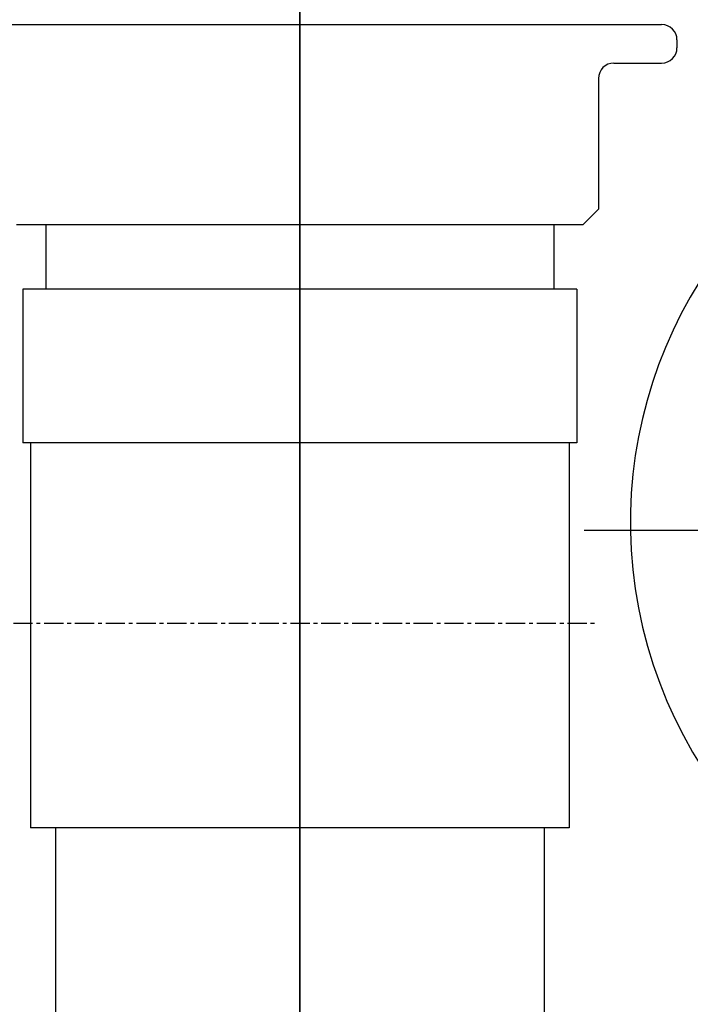
# Model space of a CAD drawing. Extents: x -2045 to 2157, y -1664 to 1261.
# Drawn here: x -10 to 33, y -341 to -277 of the extents above; entities that cross this region are included whole.
import ezdxf

# ---------------------------------------------------------------- set-up
doc = ezdxf.new("R2010")
doc.units = 0
doc.header["$MEASUREMENT"] = 0
doc.linetypes.add('CENTER', pattern=[2, 1.25, -0.25, 0.25, -0.25])
doc.linetypes.add('CENTER2', pattern=[28.575000000000003, 19.05, -3.175, 3.175, -3.175])
doc.layers.get('0').update_dxf_attribs({"linetype": 'CONTINUOUS'})
doc.layers.get('Defpoints').update_dxf_attribs({"linetype": 'CONTINUOUS'})
doc.dimstyles.new('SMW72', dxfattribs={"dimtxt": 45, "dimasz": 15, "dimexe": 3, "dimexo": 2, "dimgap": 5, "dimtad": 1, "dimdec": 0, "dimtxsty": 'Standard', "dimcen": 2.5, "dimclrd": 256, "dimclre": 256, "dimclrt": 256, "dimadec": 0, "dimazin": 0, "dimtfac": 1, "dimtdec": 0, "dimtmove": 0, "dimatfit": 3, "dimfxl": 1, "dimarcsym": 0})

# ---------------------------------------------------------------- blocks, each defined once
blk = doc.blocks.new('*D153')
at = {"linetype": 'ByBlock', "lineweight": -2}
for p, q in [((-43.04730168791048, -312.0992903411634), (-43.0473016879105, -656.8781585115739)), ((58.95269831208952, -312.0992903411634), (58.9526983120895, -656.8781585115739)), ((-28.0473016879105, -653.8781585115739), (43.9526983120895, -653.8781585115739)), ((58.9526983120895, -653.8781585115739), (191.0955554549466, -653.8781585115739))]:
    blk.add_line(p, q, dxfattribs=at)
at = {"linetype": 'ByBlock'}
for points in [[(-28.0473016879105, -651.3781585115739), (-28.0473016879105, -656.3781585115739), (-43.0473016879105, -653.8781585115739)], [(43.9526983120895, -651.3781585115739), (43.9526983120895, -656.3781585115739), (58.9526983120895, -653.8781585115739)]]:
    blk.add_solid(points, dxfattribs=at)
at = {"layer": 'Defpoints', "color": 0, "linetype": 'ByBlock'}
for p in [(-43.04730168791048, -310.0992903411634), (58.95269831208952, -310.0992903411634), (58.9526983120895, -653.8781585115739)]:
    blk.add_point(p, dxfattribs=at)
at = {"linetype": 'ByBlock', "lineweight": -3, "insert": (132.5241268835181, -626.3781585115739), "char_height": 45, "attachment_point": 5}
blk.add_mtext('102', dxfattribs=at)
blk = doc.blocks.new('*D146')
at = {"lineweight": -2}
for p, q in [((270.6303942820077, -70.09929034468314), (372.5318582354995, -70.09929034468317)), ((369.5318582354995, -85.09929034468317), (369.5318582354994, -547.3887316977003)), ((9.95269827613265, -562.3887316977002), (372.5318582354994, -562.3887316977003))]:
    blk.add_line(p, q, dxfattribs=at)
for points in [[(367.0318582354995, -85.09929034468317), (372.0318582354995, -85.09929034468317), (369.5318582354995, -70.09929034468317)], [(367.0318582354994, -547.3887316977003), (372.0318582354994, -547.3887316977003), (369.5318582354994, -562.3887316977003)]]:
    blk.add_solid(points)
at = {"layer": 'Defpoints', "color": 0}
for p in [(268.6303942820077, -70.09929034468314), (7.952698276132651, -562.3887316977002), (369.5318582354994, -562.3887316977003)]:
    blk.add_point(p, dxfattribs=at)
at = {"insert": (342.0318582354995, -316.2440110211917), "char_height": 45, "attachment_point": 5, "rotation": 90}
blk.add_mtext('492', dxfattribs=at)

msp = doc.modelspace()

# ---------------------------------------------------------------- linework, layer by layer
at = {"linetype": 'ByBlock', "lineweight": -3}
for p, q in [((7.952698277584204, -56.64286822625945), (7.952698275184957, -298.1042158563509)), ((7.952698350641185, -244.3887444415004), (7.952698266507468, -562.3887316977009))]:
    msp.add_line(p, q, dxfattribs=at)
for p, q in [((7.952698277584204, -56.64286822625945), (7.952698275184957, -298.1042158563509)), ((91.4850282913576, -310.0992903411634), (26.42036833282145, -310.0992903411634))]:
    msp.add_line(p, q)
at = {"ltscale": 10}
msp.add_line((7.952698276132651, -58.99017157309686), (7.952698276132651, -797.9901715730969), dxfattribs=at)
msp.add_line((7.952698276132651, -58.99017157309686), (7.952698276132651, -797.9901715730969), dxfattribs=at)
at = {"linetype": 'CENTER2', "ltscale": 10}
msp.add_line((7.952698276132651, -937.7424148658374), (7.952698276132651, -82.64583950764063), dxfattribs=at)
at = {"linetype": 'CENTER'}
for p, q in [((7.952698275406874, -233.6964047200531), (7.952698275406874, -552.6718269354028)), ((-12.65872306735946, -316.1033324554624), (27.22055764109246, -316.1033324554624))]:
    msp.add_line(p, q, dxfattribs=at)
at = {"linetype": 'Continuous'}
for p, q in [((-15.54730172459313, -277.2172903446831), (31.45269827540687, -277.2172903446831)), ((32.45269827540687, -278.2172903446831), (32.45269827540687, -278.7172903446831)), ((28.35269827540833, -279.7172903446831), (31.45269827540687, -279.7172903446831)), ((27.35269827540833, -280.7172903446831), (27.35269827540833, -289.2172903446831)), ((26.35269827540833, -290.2172903446831), (27.35269827540833, -289.2172903446831)), ((-10.44730172459276, -290.2172903446831), (26.35269827540833, -290.2172903446831)), ((-8.547301724593126, -290.2172903446831), (-8.547301724593126, -294.4033324554621)), ((24.45269827540687, -290.2172903446831), (24.45269827540687, -294.4033324554623)), ((-10.04730172459313, -294.4033324554623), (-10.04730172459313, -304.4033324554623)), ((25.95269827540687, -294.4033324554623), (-10.04730172459313, -294.4033324554623)), ((25.95269827540687, -294.4033324554623), (25.95269827540687, -304.4033324554623)), ((25.95269827540687, -304.4033324554623), (-10.04730172459313, -304.4033324554623)), ((-9.547301724593126, -304.4033324554623), (-9.547301724593126, -329.4033324554623)), ((25.45269827540687, -304.4033324554623), (25.45269827540687, -329.4033324554623)), ((-9.547301724593126, -328.6033324554624), (-9.547301724593126, -329.4033324554621)), ((25.45269827540687, -329.4033324554623), (-9.547301724593126, -329.4033324554621)), ((-7.922301724593126, -329.4033324554621), (-7.922301724593126, -398.4033324554623)), ((23.82769827540687, -329.4033324554623), (23.82769827540687, -398.4033324554621))]:
    msp.add_line(p, q, dxfattribs=at)
for centre, start, end in [((31.45269827540687, -278.2172903446831), 0, 90), ((31.45269827540687, -278.7172903446831), 270, 0), ((28.35269827540833, -280.7172903446831), 90, 180)]:
    msp.add_arc(centre, 1, start, end, dxfattribs=at)
msp.add_arc((58.95269831209043, -309.571765199224), 29.52752514193946, 116.6354340544581, 63.36456594554188)

# ---------------------------------------------------------------- dimensions: what is measured, and where the dimension line sits
dim = msp.add_linear_dim(base=(369.5318582354994, -562.3887316977003), p1=(268.6303942820077, -70.09929034468314), p2=(7.952698276132651, -562.3887316977002), angle=90, dimstyle='SMW72')
dim.commit()
dim.dimension.update_dxf_attribs({"geometry": '*D146', "text_midpoint": (342.0318582354995, -316.2440110211917)})
at = {"linetype": 'ByBlock', "lineweight": -3}
dim = msp.add_linear_dim(base=(58.9526983120895, -653.8781585115739), p1=(-43.04730168791048, -310.0992903411634), p2=(58.95269831208952, -310.0992903411634), dimstyle='SMW72', dxfattribs=at)
dim.commit()
dim.dimension.update_dxf_attribs({"geometry": '*D153', "text_midpoint": (132.5241268835181, -653.8781585115739), "dimtype": 160})

doc.saveas('drawing.dxf')
